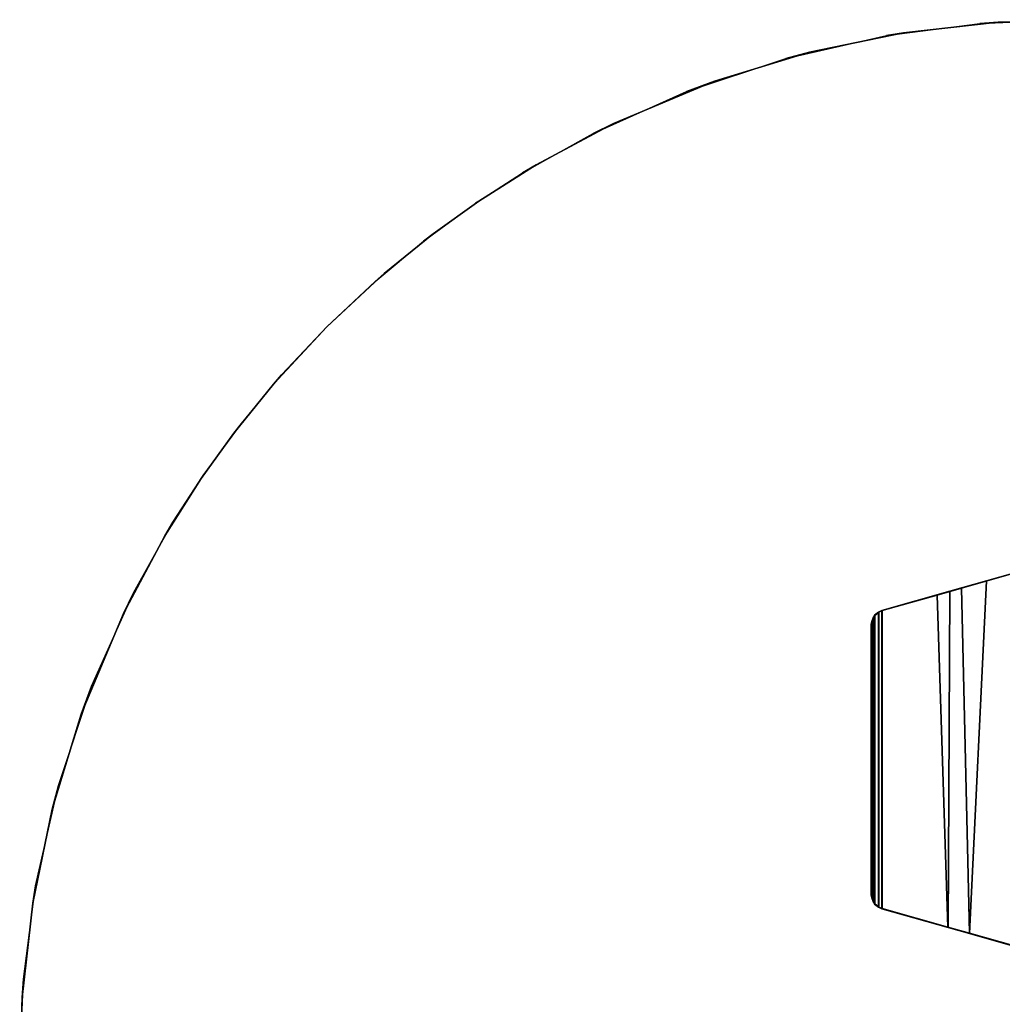
# Model space of a CAD drawing. Units: inches. Extents: x 10 to 221, y 19 to 202.
# Drawn here: x 106 to 123, y 185 to 202 of the extents above; entities that cross this region are included whole.
import ezdxf

# ---------------------------------------------------------------- set-up
doc = ezdxf.new("R2010")
doc.units = ezdxf.units.IN
doc.header["$MEASUREMENT"] = 0
doc.layers.add('TABLE-BASE', color=6, linetype='Continuous')
doc.layers.add('TABLE-TOPLAM', color=6, linetype='Continuous')

# ---------------------------------------------------------------- blocks, each defined once
blk = doc.blocks.new('UDT1CS_36LX_0T')
at = {"layer": 'TABLE-BASE'}
for points in [[(0.828, -2.14, 27.324), (1.607, -2.361, 27.324), (1.604, -2.367, 26.955), (0.816, -2.149, 26.63)], [(1.604, -2.367, 26.955), (1.741, -8.269, 27.008), (0.823, -8.53, 26.995), (0.816, -2.149, 26.63)], [(0.828, -8.534, 27.324), (1.313, -8.396, 27.324), (1.607, -2.361, 27.324), (0.828, -2.14, 27.324)], [(1.313, -8.396, 27.324), (1.938, -8.219, 27.324), (1.971, -2.464, 27.324), (1.607, -2.361, 27.324)], [(1.607, -2.361, 27.324), (1.971, -2.464, 27.324), (1.976, -2.471, 27.027), (1.604, -2.367, 26.955)], [(1.976, -2.471, 27.027), (2.159, -8.151, 27.014), (1.741, -8.269, 27.008), (1.604, -2.367, 26.955)], [(1.938, -8.219, 27.324), (3.101, -7.889, 27.324), (3.101, -2.785, 27.324), (1.971, -2.464, 27.324)], [(1.971, -2.464, 27.324), (3.101, -2.785, 27.324), (3.096, -2.789, 27.027), (1.976, -2.471, 27.027)], [(3.096, -2.789, 27.027), (3.096, -7.885, 27.027), (2.159, -8.151, 27.014), (1.976, -2.471, 27.027)], [(3.101, -2.785, 27.324), (3.163, -2.812, 27.324), (3.157, -2.816, 27.027), (3.096, -2.789, 27.027)], [(3.096, -2.789, 27.027), (3.157, -2.816, 27.027), (3.157, -7.858, 27.027), (3.096, -7.885, 27.027)], [(3.163, -7.862, 27.324), (3.163, -2.812, 27.324), (3.101, -2.785, 27.324), (3.101, -7.889, 27.324)], [(3.163, -2.812, 27.324), (3.226, -2.867, 27.324), (3.221, -2.871, 27.027), (3.157, -2.816, 27.027)], [(3.221, -2.871, 27.027), (3.221, -7.803, 27.027), (3.157, -7.858, 27.027), (3.157, -2.816, 27.027)], [(3.163, -7.862, 27.324), (3.226, -7.807, 27.324), (3.226, -2.867, 27.324), (3.163, -2.812, 27.324)], [(3.226, -2.867, 27.324), (3.254, -2.909, 27.324), (3.249, -2.913, 27.027), (3.221, -2.871, 27.027)], [(3.221, -2.871, 27.027), (3.249, -2.913, 27.027), (3.249, -7.761, 27.027), (3.221, -7.803, 27.027)], [(3.254, -7.765, 27.324), (3.254, -2.909, 27.324), (3.226, -2.867, 27.324), (3.226, -7.807, 27.324)], [(3.254, -2.909, 27.324), (3.277, -2.973, 27.324), (3.272, -2.977, 27.027), (3.249, -2.913, 27.027)], [(3.272, -2.977, 27.027), (3.272, -7.697, 27.027), (3.249, -7.761, 27.027), (3.249, -2.913, 27.027)], [(3.254, -7.765, 27.324), (3.277, -7.701, 27.324), (3.277, -2.973, 27.324), (3.254, -2.909, 27.324)], [(3.277, -2.973, 27.324), (3.283, -3.026, 27.324), (3.278, -3.03, 27.027), (3.272, -2.977, 27.027)], [(3.272, -2.977, 27.027), (3.278, -3.03, 27.027), (3.278, -7.644, 27.027), (3.272, -7.697, 27.027)], [(3.283, -7.648, 27.324), (3.283, -3.026, 27.324), (3.277, -2.973, 27.324), (3.277, -7.701, 27.324)], [(3.283, -3.026, 27.324), (3.283, -7.648, 27.324), (3.278, -7.644, 27.027), (3.278, -3.03, 27.027)], [(3.249, -7.761, 27.027), (3.272, -7.697, 27.027), (3.277, -7.701, 27.324), (3.254, -7.765, 27.324)], [(3.272, -7.697, 27.027), (3.278, -7.644, 27.027), (3.283, -7.648, 27.324), (3.277, -7.701, 27.324)], [(3.096, -7.885, 27.027), (3.101, -7.889, 27.324), (0.828, -8.534, 27.324), (0.823, -8.53, 26.995)], [(3.096, -7.885, 27.027), (3.157, -7.858, 27.027), (3.163, -7.862, 27.324), (3.101, -7.889, 27.324)], [(3.157, -7.858, 27.027), (3.221, -7.803, 27.027), (3.226, -7.807, 27.324), (3.163, -7.862, 27.324)], [(3.221, -7.803, 27.027), (3.249, -7.761, 27.027), (3.254, -7.765, 27.324), (3.226, -7.807, 27.324)]]:
    blk.add_3dface(points, dxfattribs=at)
at = {"layer": 'TABLE-TOPLAM'}
for points, invisible_edges in [([(-17.949, -1.58, 27.324), (-18.009, -0.475, 27.324), (17.841, 0.188, 27.324), (17.802, -1.266, 27.324)], 10), ([(17.842, -0.131, 28.5), (-17.995, -0.873, 28.5), (-17.904, -2.045, 28.5), (17.779, -1.579, 28.5)], 15), ([(17.62, -2.884, 27.324), (-17.833, -2.604, 27.324), (-17.949, -1.58, 27.324), (17.802, -1.266, 27.324)], 5), ([(17.779, -1.579, 28.5), (-17.904, -2.045, 28.5), (-17.75, -3.126, 28.5), (17.571, -3.176, 28.5)], 15), ([(17.62, -2.884, 27.324), (17.288, -4.489, 27.324), (-17.619, -3.807, 27.324), (-17.833, -2.604, 27.324)], 10), ([(-17.75, -3.126, 28.5), (17.571, -3.176, 28.5), (17.18, -4.894, 28.5), (-17.508, -4.292, 28.5)], 15), ([(17.288, -4.489, 27.324), (16.79, -6.117, 27.324), (-17.228, -5.315, 27.324), (-17.619, -3.807, 27.324)], 10), ([(-17.508, -4.292, 28.5), (17.18, -4.894, 28.5), (16.612, -6.593, 28.5), (-17.053, -5.856, 28.5)], 15), ([(16.79, -6.117, 27.324), (16.07, -7.839, 27.324), (-16.72, -6.751, 27.324), (-17.228, -5.315, 27.324)], 10), ([(-17.053, -5.856, 28.5), (16.612, -6.593, 28.5), (15.897, -8.188, 28.5), (-16.524, -7.22, 28.5)], 15), ([(16.07, -7.839, 27.324), (15.362, -9.165, 27.324), (-16.06, -8.203, 27.324), (-16.72, -6.751, 27.324)], 10), ([(-16.524, -7.22, 28.5), (15.897, -8.188, 28.5), (15.223, -9.397, 28.5), (-15.832, -8.637, 28.5)], 15), ([(15.362, -9.165, 27.324), (14.74, -10.146, 27.324), (-15.31, -9.532, 27.324), (-16.06, -8.203, 27.324)], 10), ([(-15.832, -8.637, 28.5), (15.223, -9.397, 28.5), (14.704, -10.199, 28.5), (-15.075, -9.9, 28.5)], 15), ([(14.74, -10.146, 27.324), (14.181, -10.923, 27.324), (-14.464, -10.774, 27.324), (-15.31, -9.532, 27.324)], 10), ([(-15.075, -9.9, 28.5), (14.704, -10.199, 28.5), (14.053, -11.089, 28.5), (-14.255, -11.049, 28.5)], 15), ([(14.181, -10.923, 27.324), (13.502, -11.762, 27.324), (-13.571, -11.878, 27.324), (-14.464, -10.774, 27.324)], 10), ([(-14.255, -11.049, 28.5), (14.053, -11.089, 28.5), (13.367, -11.916, 28.5), (-13.427, -12.041, 28.5)], 15), ([(13.502, -11.762, 27.324), (12.592, -12.742, 27.324), (-12.762, -12.742, 27.324), (-13.571, -11.878, 27.324)], 10), ([(-13.427, -12.041, 28.5), (13.367, -11.916, 28.5), (12.592, -12.742, 28.5), (-12.651, -12.853, 28.5)], 15), ([(12.592, -12.742, 27.324), (11.611, -13.653, 27.324), (-11.844, -13.599, 27.324), (-12.762, -12.742, 27.324)], 10), ([(-12.651, -12.853, 28.5), (12.592, -12.742, 28.5), (11.765, -13.518, 28.5), (-11.748, -13.682, 28.5)], 15), ([(11.611, -13.653, 27.324), (10.772, -14.332, 27.324), (-10.877, -14.381, 27.324), (-11.844, -13.599, 27.324)], 10), ([(-11.748, -13.682, 28.5), (11.765, -13.518, 28.5), (10.938, -14.204, 28.5), (-10.721, -14.498, 28.5)], 15), ([(-10.721, -14.498, 28.5), (10.938, -14.204, 28.5), (10.049, -14.855, 28.5), (-9.746, -15.168, 28.5)], 15), ([(10.772, -14.332, 27.324), (9.995, -14.891, 27.324), (-9.944, -15.039, 27.324), (-10.877, -14.381, 27.324)], 10), ([(9.995, -14.891, 27.324), (9.014, -15.513, 27.324), (-8.953, -15.647, 27.324), (-9.944, -15.039, 27.324)], 10), ([(-9.746, -15.168, 28.5), (10.049, -14.855, 28.5), (9.246, -15.374, 28.5), (-8.758, -15.756, 28.5)], 15), ([(-8.758, -15.756, 28.5), (9.246, -15.374, 28.5), (8.037, -16.048, 28.5), (-7.593, -16.346, 28.5)], 15), ([(9.014, -15.513, 27.324), (7.688, -16.22, 27.324), (-7.824, -16.237, 27.324), (-8.953, -15.647, 27.324)], 10), ([(-7.593, -16.346, 28.5), (8.037, -16.048, 28.5), (6.442, -16.763, 28.5), (-6.456, -16.824, 28.5)], 15), ([(7.688, -16.22, 27.324), (5.966, -16.941, 27.324), (-6.656, -16.746, 27.324), (-7.824, -16.237, 27.324)], 10), ([(5.966, -16.941, 27.324), (4.338, -17.439, 27.324), (-5.573, -17.133, 27.324), (-6.656, -16.746, 27.324)], 10), ([(-6.456, -16.824, 28.5), (6.442, -16.763, 28.5), (4.743, -17.331, 28.5), (-5.407, -17.186, 28.5)], 15), ([(4.338, -17.439, 27.324), (2.733, -17.771, 27.324), (-4.26, -17.501, 27.324), (-5.573, -17.133, 27.324)], 10), ([(-5.407, -17.186, 28.5), (4.743, -17.331, 28.5), (3.025, -17.722, 28.5), (-4.086, -17.542, 28.5)], 15), ([(2.733, -17.771, 27.324), (1.116, -17.953, 27.324), (-3.042, -17.748, 27.324), (-4.26, -17.501, 27.324)], 10), ([(-4.086, -17.542, 28.5), (3.025, -17.722, 28.5), (1.428, -17.93, 28.5), (-2.818, -17.784, 28.5)], 15), ([(1.116, -17.953, 27.324), (-0.339, -17.992, 27.324), (-1.809, -17.91, 27.324), (-3.042, -17.748, 27.324)], 8), ([(-2.818, -17.784, 28.5), (1.428, -17.93, 28.5), (-0.02, -17.993, 28.5), (-1.604, -17.929, 28.5)], 15)]:
    blk.add_3dface(points, dxfattribs=dict(at, invisible_edges=invisible_edges))
for points in [[(17.779, -1.579, 28.5), (17.802, -1.266, 27.324), (17.841, 0.188, 27.324), (17.842, -0.131, 28.5)], [(17.571, -3.176, 28.5), (17.62, -2.884, 27.324), (17.802, -1.266, 27.324), (17.779, -1.579, 28.5)], [(17.18, -4.894, 28.5), (17.288, -4.489, 27.324), (17.62, -2.884, 27.324), (17.571, -3.176, 28.5)], [(16.612, -6.593, 28.5), (16.79, -6.117, 27.324), (17.288, -4.489, 27.324), (17.18, -4.894, 28.5)], [(15.897, -8.188, 28.5), (16.07, -7.839, 27.324), (16.79, -6.117, 27.324), (16.612, -6.593, 28.5)], [(15.223, -9.397, 28.5), (15.362, -9.165, 27.324), (16.07, -7.839, 27.324), (15.897, -8.188, 28.5)], [(14.704, -10.199, 28.5), (14.74, -10.146, 27.324), (15.362, -9.165, 27.324), (15.223, -9.397, 28.5)], [(14.053, -11.089, 28.5), (14.181, -10.923, 27.324), (14.74, -10.146, 27.324), (14.704, -10.199, 28.5)], [(13.367, -11.916, 28.5), (13.502, -11.762, 27.324), (14.181, -10.923, 27.324), (14.053, -11.089, 28.5)], [(12.592, -12.742, 28.5), (12.592, -12.742, 27.324), (13.502, -11.762, 27.324), (13.367, -11.916, 28.5)], [(11.765, -13.518, 28.5), (11.611, -13.653, 27.324), (12.592, -12.742, 27.324), (12.592, -12.742, 28.5)], [(10.938, -14.204, 28.5), (10.772, -14.332, 27.324), (11.611, -13.653, 27.324), (11.765, -13.518, 28.5)], [(10.049, -14.855, 28.5), (9.995, -14.891, 27.324), (10.772, -14.332, 27.324), (10.938, -14.204, 28.5)], [(9.246, -15.374, 28.5), (9.014, -15.513, 27.324), (9.995, -14.891, 27.324), (10.049, -14.855, 28.5)], [(8.037, -16.048, 28.5), (7.688, -16.22, 27.324), (9.014, -15.513, 27.324), (9.246, -15.374, 28.5)], [(6.442, -16.763, 28.5), (5.966, -16.941, 27.324), (7.688, -16.22, 27.324), (8.037, -16.048, 28.5)], [(4.743, -17.331, 28.5), (4.338, -17.439, 27.324), (5.966, -16.941, 27.324), (6.442, -16.763, 28.5)], [(3.025, -17.722, 28.5), (2.733, -17.771, 27.324), (4.338, -17.439, 27.324), (4.743, -17.331, 28.5)], [(1.428, -17.93, 28.5), (1.116, -17.953, 27.324), (2.733, -17.771, 27.324), (3.025, -17.722, 28.5)], [(-0.02, -17.993, 28.5), (-0.339, -17.992, 27.324), (1.116, -17.953, 27.324), (1.428, -17.93, 28.5)]]:
    blk.add_3dface(points, dxfattribs=at)

msp = doc.modelspace()

# ---------------------------------------------------------------- block references
at = {"rotation": 180}
msp.add_blockref('UDT1CS_36LX_0T', (123.725, 184.233), dxfattribs=at)

doc.saveas('drawing.dxf')
